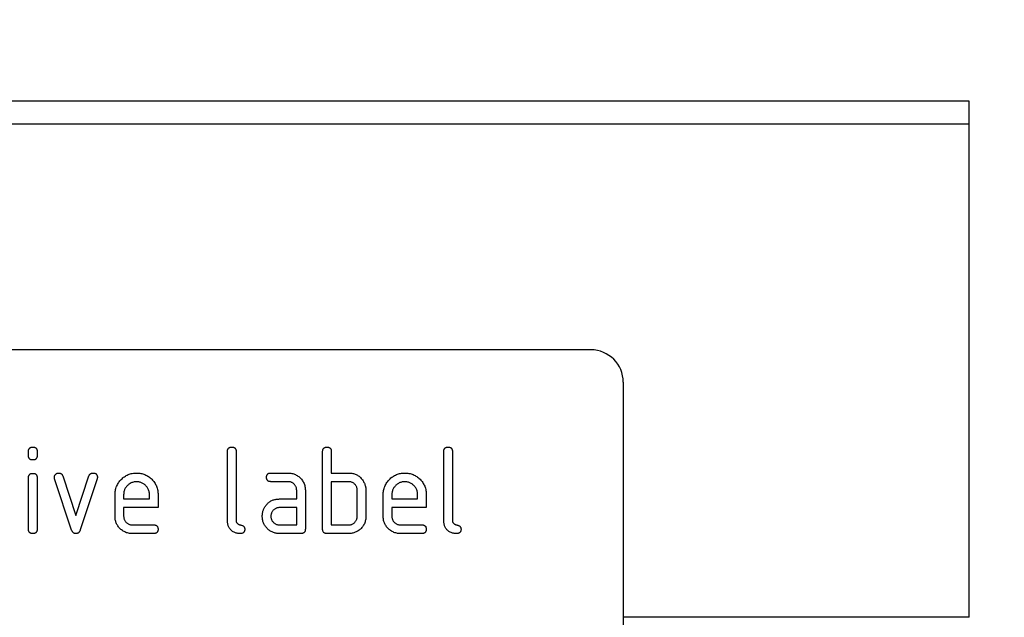
# Model space of a CAD drawing. Units: millimetres. Extents: x 150 to 4200, y 0 to 2920.
# Drawn here: x 2903 to 2994, y 2498 to 2553 of the extents above; entities that cross this region are included whole.
import ezdxf

# ---------------------------------------------------------------- set-up
doc = ezdxf.new("R2010")
doc.units = ezdxf.units.MM
doc.header["$LTSCALE"] = 10
doc.layers.get('0').update_dxf_attribs({"color": 1})
doc.layers.add('3002588', color=7, linetype='Continuous')
doc.layers.add('DIMENSION', color=3, linetype='Continuous')
doc.styles.add('SLDTEXTSTYLE0', font='TXT', dxfattribs={"width": 0.605})
doc.dimstyles.new('SLDDIMSTYLE0', dxfattribs={"dimtxt": 35, "dimasz": 25, "dimexe": 0, "dimexo": 0.0625, "dimgap": 8.75, "dimtad": 1, "dimrnd": 1e-09, "dimzin": 12, "dimdsep": 46, "dimtxsty": 'SLDTEXTSTYLE0', "dimsah": 1, "dimcen": 0.09, "dimadec": 0, "dimazin": 3, "dimtfac": 1, "dimtofl": 0, "dimtmove": 0, "dimatfit": 3, "dimfxl": 0, "dimfrac": 2, "dimtolj": 1, "dimtzin": 12, "dimarcsym": 0})

# ---------------------------------------------------------------- blocks, each defined once
blk = doc.blocks.new('1068106-M_003__D')
at = {"layer": 'DIMENSION'}
for p, q in [((2491.113, 2565.302), (2491.113, 2685.302)), ((2991.113, 2565.302), (2991.113, 2685.302)), ((2991.113, 2675.302), (2491.113, 2675.302))]:
    blk.add_line(p, q, dxfattribs=at)
for points in [[(2491.113, 2675.302), (2516.113, 2671.455), (2516.113, 2679.148)], [(2991.113, 2675.302), (2966.113, 2679.148), (2966.113, 2671.455)]]:
    blk.add_solid(points, dxfattribs=at)
at = {"layer": 'DIMENSION', "insert": (2701.009, 2720.419), "char_height": 35, "attachment_point": 1, "style": 'SLDTEXTSTYLE0'}
blk.add_mtext('500', dxfattribs=at)
blk = doc.blocks.new('1068106-M_003__D_1')
at = {"layer": 'DIMENSION'}
for p, q in [((3011.113, 2545.302), (3131.113, 2545.302)), ((3121.113, 2545.302), (3121.113, 2165.302)), ((2996.363, 2165.302), (3131.113, 2165.302))]:
    blk.add_line(p, q, dxfattribs=at)
for points in [[(3121.113, 2545.302), (3117.267, 2520.302), (3124.959, 2520.302)], [(3121.113, 2165.302), (3124.959, 2190.302), (3117.267, 2190.302)]]:
    blk.add_solid(points, dxfattribs=at)
at = {"layer": 'DIMENSION', "insert": (3075.996, 2315.197), "char_height": 35, "attachment_point": 1, "rotation": 90, "style": 'SLDTEXTSTYLE0'}
blk.add_mtext('380', dxfattribs=at)
blk = doc.blocks.new('1068106-M_003_Front_view')
for p, q in [((387.684, 316.638), (-112.316, 316.638)), ((387.684, 314.513), (387.684, 316.638)), ((387.684, 314.513), (-112.316, 314.513)), ((387.684, 268.888), (387.684, 314.513)), ((352.684, 293.638), (260.684, 293.638)), ((355.684, 290.638), (355.684, 249.638)), ((300.684, 283.843), (300.684, 284.24)), ((301.484, 284.24), (301.484, 283.843)), ((319.084, 277.838), (319.084, 284.238)), ((319.884, 284.238), (319.884, 277.838)), ((327.884, 277.038), (327.884, 284.238)), ((328.684, 284.238), (328.684, 282.238)), ((339.084, 277.838), (339.084, 284.238)), ((339.884, 284.238), (339.884, 277.838)), ((300.684, 277.036), (300.684, 281.809)), ((301.484, 281.809), (301.484, 277.036)), ((304.671, 276.965), (303.103, 281.711)), ((303.857, 281.965), (305.068, 278.311)), ((305.068, 278.311), (306.273, 281.965)), ((307.034, 281.711), (305.466, 276.972)), ((323.096, 282.238), (324.687, 282.238)), ((324.687, 281.438), (323.096, 281.438)), ((328.684, 282.238), (330.284, 282.238)), ((330.284, 281.438), (328.684, 281.438)), ((328.684, 281.438), (328.684, 277.438)), ((325.484, 279.838), (325.484, 280.638)), ((326.284, 280.638), (326.284, 277.038)), ((331.084, 278.238), (331.084, 280.638)), ((331.884, 280.638), (331.884, 278.238)), ((308.684, 278.238), (308.684, 280.238)), ((309.484, 280.236), (309.484, 279.838)), ((309.484, 279.838), (311.871, 279.838)), ((311.871, 279.838), (311.871, 280.236)), ((312.666, 280.238), (312.666, 279.038)), ((323.893, 279.838), (325.484, 279.838)), ((333.484, 278.238), (333.484, 280.238)), ((334.284, 280.236), (334.284, 279.838)), ((334.284, 279.838), (336.671, 279.838)), ((336.671, 279.838), (336.671, 280.236)), ((337.466, 280.238), (337.466, 279.038)), ((309.484, 279.038), (309.484, 278.238)), ((312.666, 279.038), (309.484, 279.038)), ((325.484, 279.038), (323.893, 279.038)), ((325.484, 277.438), (325.484, 279.038)), ((334.284, 279.038), (334.284, 278.238)), ((337.466, 279.038), (334.284, 279.038)), ((310.28, 277.438), (312.268, 277.438)), ((323.893, 277.438), (325.484, 277.438)), ((328.684, 277.438), (330.284, 277.438)), ((335.08, 277.438), (337.068, 277.438)), ((312.268, 276.638), (310.28, 276.638)), ((325.884, 276.638), (323.893, 276.638)), ((330.284, 276.638), (328.284, 276.638)), ((337.068, 276.638), (335.08, 276.638)), ((387.684, 268.888), (355.684, 268.888))]:
    blk.add_line(p, q)
blk.add_arc((352.684, 290.638), 3, 0, 90)
for points, knots in [([(300.684, 284.24), (300.685, 284.264), (300.687, 284.312), (300.697, 284.384), (300.722, 284.453), (300.76, 284.515), (300.811, 284.567), (300.874, 284.602), (300.942, 284.625), (301.012, 284.637), (301.06, 284.637), (301.084, 284.638)], [0, 0, 0, 0, 0.111971, 0.224094, 0.335955, 0.448047, 0.559974, 0.669882, 0.780062, 0.889906, 1, 1, 1, 1]), ([(301.084, 284.638), (301.108, 284.638), (301.156, 284.637), (301.228, 284.624), (301.297, 284.601), (301.36, 284.563), (301.411, 284.512), (301.448, 284.449), (301.47, 284.381), (301.483, 284.311), (301.483, 284.263), (301.484, 284.24)], [0, 0, 0, 0, 0.1121602, 0.2238491, 0.3362803, 0.4477816, 0.5601685, 0.6697581, 0.7801087, 0.8898824, 1, 1, 1, 1]), ([(319.084, 284.238), (319.085, 284.262), (319.087, 284.31), (319.098, 284.382), (319.121, 284.452), (319.159, 284.514), (319.211, 284.566), (319.274, 284.602), (319.342, 284.625), (319.412, 284.637), (319.46, 284.637), (319.484, 284.638)], [0, 0, 0, 0, 0.112005, 0.224034, 0.336007, 0.448021, 0.559989, 0.669878, 0.780063, 0.889906, 1, 1, 1, 1]), ([(319.484, 284.638), (319.508, 284.638), (319.556, 284.637), (319.628, 284.623), (319.698, 284.601), (319.761, 284.563), (319.812, 284.511), (319.848, 284.448), (319.87, 284.38), (319.883, 284.309), (319.883, 284.262), (319.884, 284.238)], [0, 0, 0, 0, 0.112161, 0.223851, 0.336289, 0.447771, 0.560204, 0.669707, 0.780149, 0.889832, 1, 1, 1, 1]), ([(327.884, 284.238), (327.885, 284.262), (327.887, 284.31), (327.898, 284.382), (327.921, 284.452), (327.959, 284.514), (328.011, 284.566), (328.074, 284.602), (328.142, 284.625), (328.212, 284.637), (328.26, 284.637), (328.284, 284.638)], [0, 0, 0, 0, 0.112005, 0.224034, 0.336007, 0.448021, 0.559989, 0.669878, 0.780063, 0.889906, 1, 1, 1, 1]), ([(328.284, 284.638), (328.308, 284.638), (328.356, 284.637), (328.428, 284.623), (328.498, 284.601), (328.561, 284.563), (328.612, 284.511), (328.648, 284.448), (328.67, 284.38), (328.683, 284.309), (328.683, 284.262), (328.684, 284.238)], [0, 0, 0, 0, 0.112161, 0.223851, 0.336289, 0.447771, 0.560204, 0.669707, 0.780149, 0.889832, 1, 1, 1, 1]), ([(339.084, 284.238), (339.085, 284.262), (339.087, 284.31), (339.098, 284.382), (339.121, 284.452), (339.159, 284.514), (339.211, 284.566), (339.274, 284.602), (339.342, 284.625), (339.412, 284.637), (339.46, 284.637), (339.484, 284.638)], [0, 0, 0, 0, 0.112005, 0.224034, 0.336007, 0.448021, 0.559989, 0.669878, 0.780063, 0.889906, 1, 1, 1, 1]), ([(339.484, 284.638), (339.508, 284.638), (339.556, 284.637), (339.628, 284.623), (339.698, 284.601), (339.761, 284.563), (339.812, 284.511), (339.848, 284.448), (339.87, 284.38), (339.883, 284.309), (339.883, 284.262), (339.884, 284.238)], [0, 0, 0, 0, 0.112161, 0.223851, 0.336289, 0.447771, 0.560204, 0.669707, 0.780149, 0.889832, 1, 1, 1, 1]), ([(301.084, 283.445), (301.059, 283.445), (301.011, 283.446), (300.939, 283.459), (300.871, 283.482), (300.807, 283.519), (300.757, 283.572), (300.72, 283.633), (300.697, 283.701), (300.687, 283.772), (300.685, 283.819), (300.684, 283.843)], [0, 0, 0, 0, 0.112089, 0.223938, 0.336107, 0.448011, 0.55993, 0.670034, 0.779902, 0.890028, 1, 1, 1, 1]), ([(301.484, 283.843), (301.483, 283.819), (301.483, 283.771), (301.47, 283.699), (301.447, 283.63), (301.408, 283.567), (301.356, 283.516), (301.294, 283.48), (301.225, 283.459), (301.155, 283.446), (301.107, 283.445), (301.084, 283.445)], [0, 0, 0, 0, 0.112112, 0.22389, 0.336235, 0.447808, 0.560193, 0.669716, 0.780151, 0.889833, 1, 1, 1, 1]), ([(300.684, 281.809), (300.685, 281.833), (300.687, 281.882), (300.697, 281.954), (300.722, 282.022), (300.76, 282.085), (300.811, 282.136), (300.874, 282.172), (300.942, 282.194), (301.012, 282.206), (301.06, 282.207), (301.084, 282.207)], [0, 0, 0, 0, 0.1119712, 0.2240942, 0.3359555, 0.4480472, 0.559974, 0.6698821, 0.7800617, 0.8899065, 1, 1, 1, 1]), ([(301.084, 282.207), (301.108, 282.207), (301.156, 282.207), (301.228, 282.193), (301.297, 282.171), (301.36, 282.133), (301.411, 282.081), (301.448, 282.019), (301.47, 281.951), (301.483, 281.881), (301.483, 281.833), (301.484, 281.809)], [0, 0, 0, 0, 0.11216, 0.223849, 0.33628, 0.447782, 0.560168, 0.669758, 0.780109, 0.889882, 1, 1, 1, 1]), ([(303.08, 281.843), (303.081, 281.866), (303.084, 281.913), (303.1, 281.981), (303.132, 282.043), (303.173, 282.1), (303.223, 282.148), (303.28, 282.187), (303.341, 282.219), (303.408, 282.234), (303.454, 282.237), (303.476, 282.238)], [0, 0, 0, 0, 0.1120004, 0.2240234, 0.3359033, 0.4481185, 0.5598549, 0.6701074, 0.7799558, 0.8899994, 1, 1, 1, 1]), ([(303.103, 281.711), (303.096, 281.735), (303.083, 281.778), (303.081, 281.823), (303.08, 281.843)], [0, 0, 0, 0, 0.559826, 1, 1, 1, 1]), ([(303.476, 282.238), (303.5, 282.236), (303.547, 282.233), (303.617, 282.22), (303.683, 282.193), (303.743, 282.152), (303.793, 282.099), (303.83, 282.034), (303.848, 281.988), (303.857, 281.965)], [0, 0, 0, 0, 0.140314, 0.279635, 0.419652, 0.560218, 0.707073, 0.852886, 1, 1, 1, 1]), ([(306.273, 281.965), (306.282, 281.987), (306.299, 282.03), (306.333, 282.093), (306.38, 282.146), (306.439, 282.189), (306.506, 282.218), (306.579, 282.233), (306.629, 282.236), (306.653, 282.238)], [0, 0, 0, 0, 0.140463, 0.27967, 0.419746, 0.560336, 0.7071, 0.853036, 1, 1, 1, 1]), ([(306.653, 282.238), (306.677, 282.237), (306.726, 282.237), (306.798, 282.224), (306.867, 282.201), (306.931, 282.166), (306.983, 282.115), (307.02, 282.053), (307.043, 281.985), (307.053, 281.914), (307.056, 281.867), (307.057, 281.843)], [0, 0, 0, 0, 0.112105, 0.223943, 0.336089, 0.448088, 0.559876, 0.670052, 0.779906, 0.890018, 1, 1, 1, 1]), ([(307.057, 281.843), (307.055, 281.818), (307.053, 281.773), (307.04, 281.73), (307.034, 281.711)], [0, 0, 0, 0, 0.559382, 1, 1, 1, 1]), ([(308.684, 280.238), (308.685, 280.303), (308.689, 280.435), (308.714, 280.631), (308.762, 280.822), (308.826, 281.009), (308.912, 281.185), (309.013, 281.352), (309.13, 281.506), (309.261, 281.649), (309.404, 281.782), (309.559, 281.902), (309.727, 282.007), (309.905, 282.092), (310.091, 282.159), (310.283, 282.207), (310.479, 282.233), (310.611, 282.236), (310.676, 282.238)], [0, 0, 0, 0, 0.062722, 0.125442, 0.18816, 0.25088, 0.313599, 0.375198, 0.436799, 0.498402, 0.560004, 0.622862, 0.685718, 0.748573, 0.811429, 0.874285, 0.937142, 1, 1, 1, 1]), ([(310.676, 281.429), (310.626, 281.427), (310.527, 281.422), (310.378, 281.399), (310.235, 281.351), (310.099, 281.287), (309.973, 281.205), (309.859, 281.107), (309.758, 281.001), (309.672, 280.888), (309.602, 280.769), (309.548, 280.642), (309.509, 280.51), (309.49, 280.373), (309.486, 280.282), (309.484, 280.236)], [0, 0, 0, 0, 0.080081, 0.159861, 0.239947, 0.32002, 0.399942, 0.479953, 0.560018, 0.633311, 0.706627, 0.78006, 0.853433, 0.926592, 1, 1, 1, 1]), ([(310.676, 282.238), (310.742, 282.236), (310.874, 282.233), (311.07, 282.207), (311.262, 282.16), (311.449, 282.097), (311.626, 282.012), (311.794, 281.912), (311.947, 281.793), (312.09, 281.662), (312.223, 281.519), (312.34, 281.361), (312.443, 281.192), (312.525, 281.012), (312.592, 280.825), (312.635, 280.632), (312.661, 280.436), (312.664, 280.304), (312.666, 280.238)], [0, 0, 0, 0, 0.062722, 0.125442, 0.18816, 0.25088, 0.313599, 0.375197, 0.436799, 0.4984, 0.560004, 0.622858, 0.685716, 0.748572, 0.811426, 0.874286, 0.937139, 1, 1, 1, 1]), ([(311.871, 280.236), (311.869, 280.286), (311.864, 280.386), (311.841, 280.535), (311.794, 280.678), (311.729, 280.814), (311.646, 280.94), (311.549, 281.054), (311.443, 281.155), (311.329, 281.241), (311.21, 281.31), (311.083, 281.365), (310.951, 281.404), (310.814, 281.422), (310.722, 281.427), (310.676, 281.429)], [0, 0, 0, 0, 0.080064, 0.159873, 0.239954, 0.320009, 0.399951, 0.479955, 0.560023, 0.633312, 0.706622, 0.78007, 0.853437, 0.926585, 1, 1, 1, 1]), ([(322.698, 281.838), (322.698, 281.862), (322.699, 281.91), (322.712, 281.982), (322.734, 282.051), (322.772, 282.114), (322.824, 282.165), (322.886, 282.202), (322.954, 282.224), (323.025, 282.237), (323.072, 282.237), (323.096, 282.238)], [0, 0, 0, 0, 0.11216, 0.223849, 0.33628, 0.447782, 0.560168, 0.669758, 0.780109, 0.889882, 1, 1, 1, 1]), ([(323.096, 281.438), (323.072, 281.439), (323.024, 281.442), (322.952, 281.452), (322.883, 281.476), (322.821, 281.514), (322.769, 281.565), (322.734, 281.628), (322.711, 281.696), (322.699, 281.767), (322.698, 281.814), (322.698, 281.838)], [0, 0, 0, 0, 0.111971, 0.224094, 0.335955, 0.448047, 0.559974, 0.669882, 0.780062, 0.889906, 1, 1, 1, 1]), ([(324.687, 282.238), (324.746, 282.236), (324.864, 282.233), (325.038, 282.206), (325.209, 282.16), (325.373, 282.095), (325.528, 282.011), (325.672, 281.909), (325.805, 281.792), (325.926, 281.661), (326.037, 281.515), (326.128, 281.354), (326.2, 281.184), (326.249, 281.005), (326.279, 280.823), (326.282, 280.699), (326.284, 280.638)], [0, 0, 0, 0, 0.070007, 0.140004, 0.210027, 0.279984, 0.350026, 0.419994, 0.490014, 0.560012, 0.633336, 0.706698, 0.779972, 0.853341, 0.92666, 1, 1, 1, 1]), ([(325.484, 280.638), (325.482, 280.677), (325.478, 280.755), (325.457, 280.871), (325.416, 280.982), (325.358, 281.084), (325.285, 281.178), (325.202, 281.258), (325.11, 281.324), (325.013, 281.378), (324.908, 281.414), (324.798, 281.433), (324.724, 281.436), (324.687, 281.438)], [0, 0, 0, 0, 0.093361, 0.186585, 0.279972, 0.373311, 0.466661, 0.559962, 0.648002, 0.736004, 0.824069, 0.911961, 1, 1, 1, 1]), ([(330.284, 282.238), (330.336, 282.236), (330.441, 282.233), (330.597, 282.216), (330.751, 282.183), (330.901, 282.134), (331.045, 282.071), (331.189, 281.987), (331.328, 281.878), (331.46, 281.747), (331.574, 281.601), (331.639, 281.496), (331.671, 281.443)], [0, 0, 0, 0, 0.093354, 0.186645, 0.280007, 0.373342, 0.466714, 0.560013, 0.67004, 0.780027, 0.890003, 1, 1, 1, 1]), ([(331.084, 280.638), (331.082, 280.677), (331.078, 280.755), (331.057, 280.872), (331.016, 280.983), (330.957, 281.086), (330.884, 281.179), (330.801, 281.259), (330.709, 281.326), (330.61, 281.378), (330.505, 281.414), (330.395, 281.433), (330.321, 281.436), (330.284, 281.438)], [0, 0, 0, 0, 0.09336, 0.186584, 0.279971, 0.37331, 0.466652, 0.55997, 0.647996, 0.736004, 0.824076, 0.911962, 1, 1, 1, 1]), ([(331.671, 281.443), (331.696, 281.397), (331.745, 281.304), (331.803, 281.158), (331.842, 281.017), (331.869, 280.885), (331.88, 280.761), (331.883, 280.679), (331.884, 280.638)], [0, 0, 0, 0, 0.1867404, 0.3731519, 0.560067, 0.7067486, 0.8531946, 1, 1, 1, 1]), ([(333.484, 280.238), (333.485, 280.303), (333.489, 280.435), (333.514, 280.631), (333.562, 280.822), (333.626, 281.009), (333.712, 281.185), (333.813, 281.352), (333.93, 281.506), (334.061, 281.649), (334.204, 281.782), (334.359, 281.902), (334.527, 282.007), (334.705, 282.092), (334.891, 282.159), (335.083, 282.207), (335.279, 282.233), (335.411, 282.236), (335.476, 282.238)], [0, 0, 0, 0, 0.0627216, 0.1254415, 0.1881601, 0.2508798, 0.3135987, 0.3751981, 0.4367994, 0.4984016, 0.5600038, 0.6228621, 0.6857176, 0.7485729, 0.8114285, 0.874285, 0.9371415, 1, 1, 1, 1]), ([(335.476, 281.429), (335.426, 281.427), (335.327, 281.422), (335.178, 281.399), (335.035, 281.351), (334.899, 281.287), (334.773, 281.205), (334.659, 281.107), (334.558, 281.001), (334.472, 280.888), (334.402, 280.769), (334.348, 280.642), (334.309, 280.51), (334.29, 280.373), (334.286, 280.282), (334.284, 280.236)], [0, 0, 0, 0, 0.0800809, 0.1598613, 0.2399468, 0.3200198, 0.3999418, 0.479953, 0.5600183, 0.6333108, 0.7066272, 0.7800597, 0.8534329, 0.9265923, 1, 1, 1, 1]), ([(335.476, 282.238), (335.542, 282.236), (335.674, 282.233), (335.87, 282.207), (336.062, 282.16), (336.249, 282.097), (336.426, 282.012), (336.594, 281.912), (336.747, 281.793), (336.89, 281.662), (337.023, 281.519), (337.14, 281.361), (337.243, 281.192), (337.325, 281.012), (337.392, 280.825), (337.435, 280.632), (337.461, 280.436), (337.464, 280.304), (337.466, 280.238)], [0, 0, 0, 0, 0.062722, 0.1254416, 0.1881601, 0.2508798, 0.3135993, 0.3751967, 0.436799, 0.4984002, 0.5600038, 0.6228581, 0.6857161, 0.748572, 0.8114257, 0.8742861, 0.9371395, 1, 1, 1, 1]), ([(336.671, 280.236), (336.669, 280.286), (336.664, 280.386), (336.641, 280.535), (336.594, 280.678), (336.529, 280.814), (336.446, 280.94), (336.349, 281.054), (336.243, 281.155), (336.129, 281.241), (336.01, 281.31), (335.883, 281.365), (335.751, 281.404), (335.614, 281.422), (335.522, 281.427), (335.476, 281.429)], [0, 0, 0, 0, 0.0800637, 0.1598731, 0.2399539, 0.3200087, 0.3999512, 0.4799547, 0.5600229, 0.6333124, 0.7066219, 0.7800703, 0.8534375, 0.9265851, 1, 1, 1, 1]), ([(322.512, 279.043), (322.539, 279.088), (322.593, 279.177), (322.686, 279.304), (322.792, 279.42), (322.909, 279.524), (323.037, 279.615), (323.172, 279.689), (323.312, 279.746), (323.453, 279.789), (323.598, 279.819), (323.745, 279.834), (323.843, 279.836), (323.893, 279.838)], [0, 0, 0, 0, 0.093346, 0.186626, 0.27999, 0.37332, 0.466673, 0.559982, 0.648007, 0.736007, 0.82404, 0.911979, 1, 1, 1, 1]), ([(322.301, 278.238), (322.303, 278.29), (322.305, 278.395), (322.327, 278.551), (322.363, 278.693), (322.404, 278.821), (322.454, 278.934), (322.493, 279.007), (322.512, 279.043)], [0, 0, 0, 0, 0.1867823, 0.3731213, 0.5600827, 0.7067673, 0.8531758, 1, 1, 1, 1]), ([(323.893, 279.038), (323.853, 279.036), (323.775, 279.033), (323.66, 279.01), (323.55, 278.966), (323.449, 278.907), (323.357, 278.834), (323.276, 278.751), (323.21, 278.66), (323.159, 278.562), (323.121, 278.457), (323.101, 278.348), (323.098, 278.275), (323.096, 278.238)], [0, 0, 0, 0, 0.093389, 0.186551, 0.279998, 0.373308, 0.466627, 0.560019, 0.647977, 0.735984, 0.824132, 0.911907, 1, 1, 1, 1]), ([(310.28, 276.638), (310.221, 276.639), (310.104, 276.642), (309.929, 276.669), (309.758, 276.714), (309.594, 276.78), (309.438, 276.863), (309.294, 276.965), (309.161, 277.082), (309.044, 277.206), (308.946, 277.339), (308.862, 277.473), (308.797, 277.618), (308.743, 277.767), (308.709, 277.922), (308.687, 278.079), (308.685, 278.185), (308.684, 278.238)], [0, 0, 0, 0, 0.069998, 0.140011, 0.209976, 0.28001, 0.349965, 0.419986, 0.489972, 0.559978, 0.622835, 0.685697, 0.748557, 0.811414, 0.874279, 0.937136, 1, 1, 1, 1]), ([(309.484, 278.238), (309.485, 278.199), (309.489, 278.121), (309.513, 278.006), (309.557, 277.897), (309.615, 277.795), (309.687, 277.702), (309.769, 277.622), (309.86, 277.554), (309.957, 277.502), (310.061, 277.463), (310.17, 277.443), (310.243, 277.439), (310.28, 277.438)], [0, 0, 0, 0, 0.093403, 0.186527, 0.280004, 0.373298, 0.466611, 0.560022, 0.647971, 0.735978, 0.824142, 0.911909, 1, 1, 1, 1]), ([(320.282, 276.638), (320.231, 276.64), (320.129, 276.643), (319.976, 276.663), (319.828, 276.704), (319.686, 276.761), (319.552, 276.838), (319.432, 276.934), (319.329, 277.043), (319.246, 277.162), (319.182, 277.287), (319.135, 277.42), (319.105, 277.558), (319.09, 277.697), (319.086, 277.791), (319.084, 277.838)], [0, 0, 0, 0, 0.080056, 0.159876, 0.239909, 0.31998, 0.399922, 0.479948, 0.55999, 0.633324, 0.706684, 0.780072, 0.853418, 0.926645, 1, 1, 1, 1]), ([(319.884, 277.838), (319.884, 277.812), (319.886, 277.76), (319.91, 277.686), (319.948, 277.618), (320.003, 277.564), (320.064, 277.516), (320.135, 277.483), (320.207, 277.458), (320.29, 277.436), (320.381, 277.411), (320.477, 277.373), (320.556, 277.319), (320.616, 277.258), (320.653, 277.189), (320.678, 277.115), (320.679, 277.064), (320.68, 277.038)], [0, 0, 0, 0, 0.062493, 0.125064, 0.187375, 0.250053, 0.31243, 0.375027, 0.43753, 0.500057, 0.583414, 0.666752, 0.74998, 0.812565, 0.874952, 0.937505, 1, 1, 1, 1]), ([(323.893, 276.638), (323.84, 276.639), (323.735, 276.641), (323.578, 276.663), (323.424, 276.697), (323.275, 276.751), (323.132, 276.817), (323, 276.9), (322.875, 276.992), (322.761, 277.098), (322.658, 277.214), (322.561, 277.338), (322.48, 277.475), (322.414, 277.619), (322.361, 277.768), (322.326, 277.923), (322.305, 278.08), (322.303, 278.185), (322.301, 278.238)], [0, 0, 0, 0, 0.062723, 0.125439, 0.188163, 0.250879, 0.313596, 0.375199, 0.436798, 0.498401, 0.560001, 0.62286, 0.685715, 0.748571, 0.811426, 0.874286, 0.93714, 1, 1, 1, 1]), ([(323.096, 278.238), (323.098, 278.199), (323.101, 278.121), (323.125, 278.006), (323.169, 277.897), (323.227, 277.795), (323.3, 277.702), (323.381, 277.622), (323.472, 277.554), (323.57, 277.502), (323.673, 277.463), (323.782, 277.443), (323.856, 277.439), (323.893, 277.438)], [0, 0, 0, 0, 0.093403, 0.186527, 0.280004, 0.373298, 0.466611, 0.560022, 0.647971, 0.735978, 0.824142, 0.911909, 1, 1, 1, 1]), ([(330.284, 277.438), (330.323, 277.439), (330.401, 277.443), (330.517, 277.466), (330.627, 277.509), (330.73, 277.566), (330.822, 277.64), (330.902, 277.723), (330.969, 277.815), (331.021, 277.913), (331.059, 278.018), (331.079, 278.127), (331.082, 278.201), (331.084, 278.238)], [0, 0, 0, 0, 0.093412, 0.186521, 0.280012, 0.373298, 0.466614, 0.560016, 0.647975, 0.735984, 0.824123, 0.911914, 1, 1, 1, 1]), ([(331.884, 278.238), (331.882, 278.179), (331.879, 278.061), (331.853, 277.886), (331.806, 277.715), (331.743, 277.55), (331.659, 277.395), (331.557, 277.25), (331.44, 277.117), (331.315, 277), (331.183, 276.902), (331.048, 276.818), (330.904, 276.751), (330.755, 276.698), (330.6, 276.663), (330.442, 276.642), (330.337, 276.639), (330.284, 276.638)], [0, 0, 0, 0, 0.070002, 0.139993, 0.210013, 0.279969, 0.350001, 0.419969, 0.489979, 0.559978, 0.622836, 0.685699, 0.748557, 0.811415, 0.874278, 0.937136, 1, 1, 1, 1]), ([(335.08, 276.638), (335.021, 276.639), (334.904, 276.642), (334.729, 276.669), (334.558, 276.714), (334.394, 276.78), (334.238, 276.863), (334.094, 276.965), (333.961, 277.082), (333.844, 277.206), (333.746, 277.339), (333.662, 277.473), (333.597, 277.618), (333.543, 277.767), (333.509, 277.922), (333.487, 278.079), (333.485, 278.185), (333.484, 278.238)], [0, 0, 0, 0, 0.069998, 0.140011, 0.209976, 0.28001, 0.349965, 0.419986, 0.489972, 0.559978, 0.622835, 0.685697, 0.748557, 0.811414, 0.874279, 0.937136, 1, 1, 1, 1]), ([(334.284, 278.238), (334.285, 278.199), (334.289, 278.121), (334.313, 278.006), (334.357, 277.897), (334.415, 277.795), (334.487, 277.702), (334.569, 277.622), (334.66, 277.554), (334.757, 277.502), (334.861, 277.463), (334.97, 277.443), (335.043, 277.439), (335.08, 277.438)], [0, 0, 0, 0, 0.093403, 0.186527, 0.280004, 0.373298, 0.466611, 0.560022, 0.647971, 0.735978, 0.824142, 0.911909, 1, 1, 1, 1]), ([(340.282, 276.638), (340.231, 276.64), (340.129, 276.643), (339.976, 276.663), (339.828, 276.704), (339.686, 276.761), (339.552, 276.838), (339.432, 276.934), (339.329, 277.043), (339.246, 277.162), (339.182, 277.287), (339.135, 277.42), (339.105, 277.558), (339.09, 277.697), (339.086, 277.791), (339.084, 277.838)], [0, 0, 0, 0, 0.080056, 0.159876, 0.239909, 0.31998, 0.399922, 0.479948, 0.55999, 0.633324, 0.706684, 0.780072, 0.853418, 0.926645, 1, 1, 1, 1]), ([(339.884, 277.838), (339.884, 277.812), (339.886, 277.76), (339.91, 277.686), (339.948, 277.618), (340.003, 277.564), (340.064, 277.516), (340.135, 277.483), (340.207, 277.458), (340.29, 277.436), (340.381, 277.411), (340.477, 277.373), (340.556, 277.319), (340.616, 277.258), (340.653, 277.189), (340.678, 277.115), (340.679, 277.064), (340.68, 277.038)], [0, 0, 0, 0, 0.0624932, 0.125064, 0.1873748, 0.2500534, 0.3124301, 0.3750267, 0.4375297, 0.5000574, 0.5834144, 0.6667524, 0.7499796, 0.8125655, 0.8749517, 0.9375045, 1, 1, 1, 1]), ([(301.084, 276.638), (301.059, 276.638), (301.011, 276.639), (300.939, 276.652), (300.871, 276.675), (300.807, 276.712), (300.757, 276.765), (300.72, 276.826), (300.697, 276.894), (300.687, 276.965), (300.685, 277.012), (300.684, 277.036)], [0, 0, 0, 0, 0.112089, 0.223938, 0.336107, 0.448011, 0.55993, 0.670034, 0.779902, 0.890028, 1, 1, 1, 1]), ([(301.484, 277.036), (301.483, 277.012), (301.483, 276.963), (301.47, 276.892), (301.447, 276.822), (301.408, 276.76), (301.356, 276.709), (301.294, 276.673), (301.225, 276.651), (301.155, 276.638), (301.107, 276.638), (301.084, 276.638)], [0, 0, 0, 0, 0.1121119, 0.2238904, 0.3362346, 0.447808, 0.5601935, 0.6697162, 0.7801507, 0.8898334, 1, 1, 1, 1]), ([(305.068, 276.638), (305.042, 276.639), (304.99, 276.642), (304.914, 276.661), (304.846, 276.7), (304.786, 276.752), (304.736, 276.815), (304.7, 276.888), (304.681, 276.939), (304.671, 276.965)], [0, 0, 0, 0, 0.140938, 0.279473, 0.419662, 0.560707, 0.707048, 0.852836, 1, 1, 1, 1]), ([(305.466, 276.972), (305.456, 276.947), (305.438, 276.898), (305.404, 276.828), (305.358, 276.763), (305.3, 276.708), (305.23, 276.666), (305.15, 276.644), (305.095, 276.64), (305.068, 276.638)], [0, 0, 0, 0, 0.140231, 0.279699, 0.419571, 0.560061, 0.707185, 0.852745, 1, 1, 1, 1]), ([(312.268, 277.438), (312.292, 277.437), (312.34, 277.437), (312.412, 277.424), (312.481, 277.401), (312.543, 277.362), (312.595, 277.311), (312.631, 277.248), (312.652, 277.18), (312.665, 277.109), (312.666, 277.062), (312.666, 277.038)], [0, 0, 0, 0, 0.112112, 0.22389, 0.336235, 0.447808, 0.560193, 0.669716, 0.780151, 0.889833, 1, 1, 1, 1]), ([(312.666, 277.038), (312.665, 277.014), (312.665, 276.965), (312.652, 276.894), (312.629, 276.825), (312.592, 276.762), (312.539, 276.711), (312.477, 276.674), (312.409, 276.651), (312.339, 276.642), (312.291, 276.639), (312.268, 276.638)], [0, 0, 0, 0, 0.112089, 0.223938, 0.336107, 0.448011, 0.55993, 0.670034, 0.779902, 0.890028, 1, 1, 1, 1]), ([(320.68, 277.038), (320.68, 277.014), (320.679, 276.965), (320.666, 276.894), (320.643, 276.825), (320.606, 276.762), (320.553, 276.711), (320.492, 276.674), (320.424, 276.651), (320.353, 276.642), (320.306, 276.639), (320.282, 276.638)], [0, 0, 0, 0, 0.1120888, 0.2239377, 0.3361073, 0.4480111, 0.5599304, 0.6700341, 0.7799022, 0.8900285, 1, 1, 1, 1]), ([(326.284, 277.038), (326.283, 277.014), (326.282, 276.965), (326.27, 276.893), (326.246, 276.824), (326.209, 276.761), (326.156, 276.71), (326.094, 276.674), (326.026, 276.651), (325.955, 276.641), (325.907, 276.639), (325.884, 276.638)], [0, 0, 0, 0, 0.112089, 0.223936, 0.336112, 0.447995, 0.559958, 0.669984, 0.779963, 0.889993, 1, 1, 1, 1]), ([(328.284, 276.638), (328.26, 276.639), (328.211, 276.642), (328.139, 276.651), (328.07, 276.676), (328.007, 276.713), (327.951, 276.771), (327.909, 276.849), (327.888, 276.943), (327.885, 277.006), (327.884, 277.038)], [0, 0, 0, 0, 0.111994, 0.224229, 0.335973, 0.448399, 0.559903, 0.706783, 0.853298, 1, 1, 1, 1]), ([(337.068, 277.438), (337.092, 277.437), (337.14, 277.437), (337.212, 277.424), (337.281, 277.401), (337.343, 277.362), (337.395, 277.311), (337.431, 277.248), (337.452, 277.18), (337.465, 277.109), (337.466, 277.062), (337.466, 277.038)], [0, 0, 0, 0, 0.1121119, 0.2238904, 0.3362346, 0.447808, 0.5601935, 0.6697162, 0.7801507, 0.8898334, 1, 1, 1, 1]), ([(337.466, 277.038), (337.465, 277.014), (337.465, 276.965), (337.452, 276.894), (337.429, 276.825), (337.392, 276.762), (337.339, 276.711), (337.277, 276.674), (337.209, 276.651), (337.139, 276.642), (337.091, 276.639), (337.068, 276.638)], [0, 0, 0, 0, 0.112089, 0.223938, 0.336107, 0.448011, 0.55993, 0.670034, 0.779902, 0.890028, 1, 1, 1, 1]), ([(340.68, 277.038), (340.68, 277.014), (340.679, 276.965), (340.666, 276.894), (340.643, 276.825), (340.606, 276.762), (340.553, 276.711), (340.492, 276.674), (340.424, 276.651), (340.353, 276.642), (340.306, 276.639), (340.282, 276.638)], [0, 0, 0, 0, 0.112089, 0.223938, 0.336107, 0.448011, 0.55993, 0.670034, 0.779902, 0.890028, 1, 1, 1, 1])]:
    blk.add_open_spline(points, degree=3, knots=knots)

msp = doc.modelspace()

# ---------------------------------------------------------------- block references
at = {"layer": '3002588'}
msp.add_blockref('1068106-M_003_Front_view', (2603.43, 2228.664), dxfattribs=at)

# ---------------------------------------------------------------- dimensions: what is measured, and where the dimension line sits
at = {"layer": 'DIMENSION'}
dim = msp.add_linear_dim(base=(2491.113, 2675.302), p1=(2991.113, 2545.302), p2=(2491.113, 2545.302), dimstyle='SLDDIMSTYLE0', dxfattribs=at)
dim.commit()
dim.dimension.update_dxf_attribs({"geometry": '1068106-M_003__D', "text_midpoint": (2741.113, 2675.302), "dimtype": 160})
dim = msp.add_linear_dim(base=(3121.113, 2165.302), p1=(2991.113, 2545.302), p2=(2976.363, 2165.302), angle=90, dimstyle='SLDDIMSTYLE0', dxfattribs=at)
dim.commit()
dim.dimension.update_dxf_attribs({"geometry": '1068106-M_003__D_1', "text_midpoint": (3121.113, 2355.302), "dimtype": 160})

doc.saveas('drawing.dxf')
